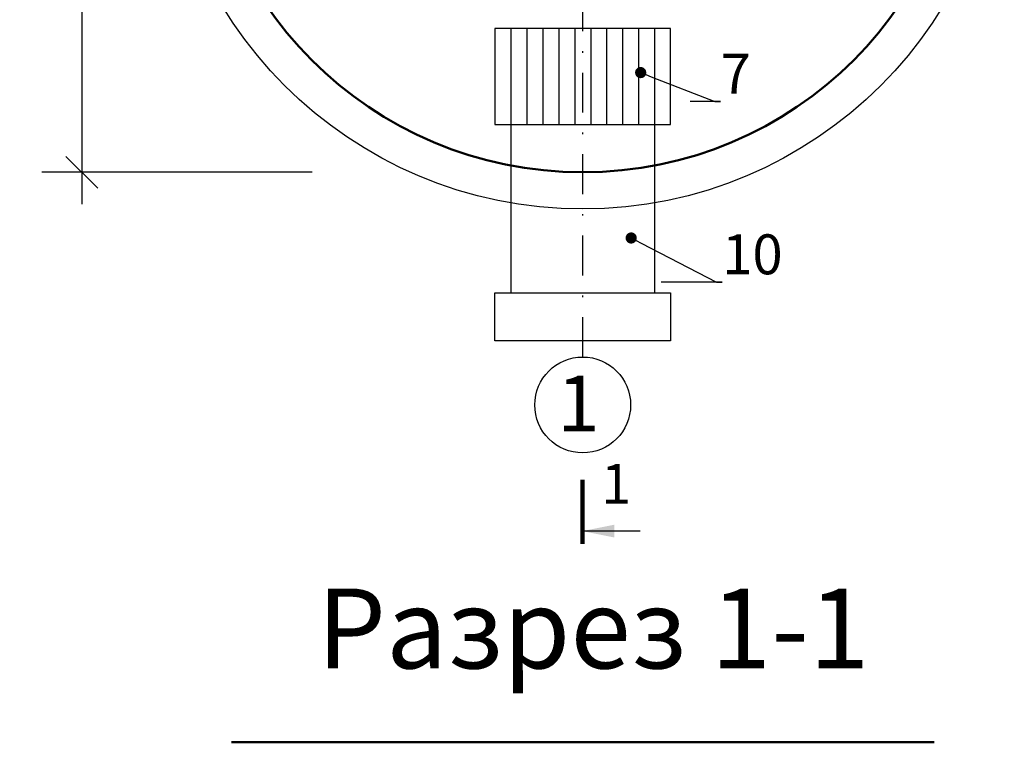
# Model space of a CAD drawing. Units: millimetres. Extents: x 7471 to 7891, y 1313 to 1610.
# Drawn here: x 7530 to 7591, y 1493 to 1538 of the extents above; entities that cross this region are included whole.
import ezdxf
from ezdxf import colors
from ezdxf.entities.mleader import LeaderData, LeaderLine
from ezdxf.math import Vec2, Vec3

# ---------------------------------------------------------------- set-up
doc = ezdxf.new("R2010")
doc.units = ezdxf.units.MM
doc.linetypes.add('DASHDOT', pattern=[1, 0.5, -0.25, 0, -0.25])
for name, color, linetype in [('2DS_OBP_EmuBA', 154, 'Continuous'), ('2DS_OBP_WIL', 124, 'Continuous'), ('CP_AXIS', 143, 'DASHDOT')]:
    doc.layers.add(name, color=color, linetype=linetype)
doc.layers.add('Основные', color=250, linetype='Continuous', lineweight=30)
doc.styles.add('ГОСТ', font='GOST_A.TTF', dxfattribs={"oblique": 10, "height": 2.5})
doc.styles.add('Гост А', font='GOST_A.TTF', dxfattribs={"oblique": 15})
doc.dimstyles.new('М 50', dxfattribs={"dimtxt": 2.5, "dimasz": 2, "dimexe": 2.5, "dimexo": 1, "dimgap": 1, "dimtad": 1, "dimdec": 1, "dimlfac": 50, "dimrnd": 1, "dimzin": 9, "dimtxsty": 'Гост А', "dimblk": 'OBLIQUE', "dimcen": 3, "dimdle": 2, "dimadec": 0, "dimazin": 0, "dimtfac": 1, "dimtdec": 1, "dimtmove": 1, "dimatfit": 3, "dimfxl": 1, "dimarcsym": 0})

# ---------------------------------------------------------------- blocks, each defined once
blk = doc.blocks.new('_Oblique')
at = {"color": 0, "linetype": 'ByBlock', "lineweight": -2}
blk.add_line((-0.5, -0.5), (0.5, 0.5), dxfattribs=at)
blk = doc.blocks.new('*D132')
at = {"layer": '2DS_OBP_EmuBA', "color": 0, "lineweight": -2, "ltscale": 3}
for p, q in [((7533.68, 1578.431), (7533.68, 1526.431)), ((7548.512, 1576.431), (7531.18, 1576.431)), ((7548.107, 1528.431), (7531.18, 1528.431))]:
    blk.add_line(p, q, dxfattribs=at)
at = {"layer": 'Defpoints', "color": 0, "ltscale": 3}
for p in [(7549.512, 1576.431), (7533.68, 1528.431), (7549.107, 1528.431)]:
    blk.add_point(p, dxfattribs=at)
at = {"layer": '2DS_OBP_EmuBA', "color": 0, "lineweight": -2, "ltscale": 3, "xscale": 2, "yscale": 2, "zscale": 2}
for p, rotation in [((7533.68, 1576.431), 90), ((7533.68, 1528.431), 270)]:
    blk.add_blockref('_Oblique', p, dxfattribs=dict(at, rotation=rotation))
at = {"layer": '2DS_OBP_EmuBA', "color": 0, "ltscale": 3, "insert": (7531.43, 1552.431), "char_height": 2.5, "attachment_point": 5, "rotation": 90, "style": 'Гост А'}
blk.add_mtext('2400', dxfattribs=at)
blk = doc.blocks.new('_Dot')
at = {"color": 0, "linetype": 'ByBlock', "lineweight": -2}
blk.add_line((-0.5, 0), (-1, 0), dxfattribs=at)
at = {"color": 0, "linetype": 'ByBlock', "const_width": 0.5}
blk.add_lwpolyline([(-0.25, 0, 1), (0.25, 0, 1)], format="xyb", close=True, dxfattribs=at)

msp = doc.modelspace()

# ---------------------------------------------------------------- linework, layer by layer
at = {"lineweight": 100, "ltscale": 0.4}
msp.add_line((7565.023, 1509.1694), (7565.023, 1505.1694), dxfattribs=at)
at = {"linetype": 'Continuous', "lineweight": 30}
msp.add_line((7568.6541, 1505.9694), (7565.023, 1505.9694), dxfattribs=at)
at = {"layer": '2DS_OBP_EmuBA', "color": 0, "ltscale": 3}
for p, q in [((7560.5457, 1537.4313), (7560.5457, 1531.4313)), ((7561.5457, 1537.4313), (7561.5457, 1531.4313)), ((7562.5457, 1537.4313), (7562.5457, 1531.4313)), ((7563.5457, 1537.4313), (7563.5457, 1531.4313)), ((7564.5457, 1537.4313), (7564.5457, 1531.4313)), ((7565.5457, 1537.4313), (7565.5457, 1531.4313)), ((7566.5457, 1537.4313), (7566.5457, 1531.4313)), ((7567.5457, 1537.4313), (7567.5457, 1531.4313)), ((7568.5457, 1537.4313), (7568.5457, 1531.4313)), ((7569.5457, 1537.4313), (7569.5457, 1531.4313))]:
    msp.add_line(p, q, dxfattribs=at)
at = {"layer": '2DS_OBP_EmuBA', "color": 5, "lineweight": 30, "ltscale": 3}
for p, q in [((7560.5457, 1531.4313), (7560.5457, 1520.8881)), ((7569.5457, 1531.4313), (7569.5457, 1520.8881)), ((7560.5457, 1520.8881), (7569.5457, 1520.8881))]:
    msp.add_line(p, q, dxfattribs=at)
for points in [[(7559.5457, 1537.4313), (7559.5457, 1531.4313), (7570.5457, 1531.4313), (7570.5457, 1537.4313)], [(7559.5457, 1520.8881), (7570.5457, 1520.8881), (7570.5457, 1517.8881), (7559.5457, 1517.8881)]]:
    msp.add_lwpolyline(points, close=True, dxfattribs=at)
at = {"layer": '2DS_OBP_EmuBA', "color": 0, "ltscale": 3}
for centre, radius in [((7565.0457, 1552.5375), 26.4016), ((7565.0457, 1513.868), 3)]:
    msp.add_circle(centre, radius, dxfattribs=at)
at = {"layer": '2DS_OBP_WIL', "color": 0, "lineweight": 50, "ltscale": 3}
msp.add_line((7587.0457, 1492.7479), (7543.0457, 1492.7479), dxfattribs=at)
msp.add_circle((7565.0457, 1552.4313), 24, dxfattribs=at)
at = {"layer": 'CP_AXIS', "ltscale": 5}
msp.add_line((7565.0457, 1516.868), (7565.0457, 1587.8909), dxfattribs=at)
at = {"layer": 'Основные', "color": 0, "linetype": 'Continuous', "lineweight": 60}
msp.add_solid([(7565.023, 1505.9694), (7567.023, 1505.5694), (7567.023, 1506.3694)], dxfattribs=at)

# ---------------------------------------------------------------- texts
at = {"color": 1, "insert": (7564.7709, 1513.9562), "char_height": 3.5, "width": 4.993998, "attachment_point": 5, "style": 'ГОСТ'}
msp.add_mtext('{\\C0;1}', dxfattribs=at)
at = {"layer": '2DS_OBP_EmuBA', "color": 0, "lineweight": 0, "attachment_point": 5, "style": 'ГОСТ'}
for s, insert, char_height, width in [('1', (7567.1471, 1508.6063), 2.5, 1.358675), ('Разрез 1-1', (7565.7056, 1499.2261), 5, 69.93)]:
    msp.add_mtext(s, dxfattribs=dict(at, insert=insert, char_height=char_height, width=width))

# ---------------------------------------------------------------- dimensions: what is measured, and where the dimension line sits
at = {"layer": '2DS_OBP_EmuBA', "color": 0, "ltscale": 3}
dim = msp.add_linear_dim(base=(7533.68, 1528.4313), p1=(7549.5125, 1576.4313), p2=(7549.1065, 1528.4313), angle=270, dimstyle='М 50', dxfattribs=at)
dim.commit()
dim.dimension.update_dxf_attribs({"geometry": '*D132', "text_midpoint": (7531.43, 1552.4313)})

# ---------------------------------------------------------------- leaders
ml = msp.add_multileader_mtext('Standard', dxfattribs=at)
ml.set_content('7', style='Гост А')
ml.set_leader_properties()
ml.set_arrow_properties(name='DOT')
ml.build(insert=Vec2(0, 0))
ml.multileader.update_dxf_attribs({"text_left_attachment_type": 6, "text_right_attachment_type": 6, "dogleg_length": 0.36, "arrow_head_size": 0.7})
ctx = ml.context
ctx.base_point, ctx.char_height, ctx.arrow_head_size, ctx.landing_gap_size, ctx.plane_origin = Vec3(7573.6789, 1532.8563), 2.5, 0.7, 0, Vec3(7568.6762, 1513.2877)
ctx.left_attachment, ctx.right_attachment = 6, 6
notes = []
notes.append((ctx, [(0, (1, 1, 0), (7573.3189, 1532.8563), (1, 0), 0.36, [(0, [(7568.6762, 1534.6739)], 0, [])])]))
ctx.mtext.insert, ctx.mtext.flow_direction = Vec3(7573.6789, 1535.8563), 5
ml = msp.add_multileader_mtext('Standard', dxfattribs=at)
ml.set_content('10', style='Гост А')
ml.set_leader_properties()
ml.set_arrow_properties(name='DOT')
ml.build(insert=Vec2(0, 0))
ml.multileader.update_dxf_attribs({"text_left_attachment_type": 6, "text_right_attachment_type": 6, "dogleg_length": 0.36, "arrow_head_size": 0.7})
ctx = ml.context
ctx.base_point, ctx.char_height, ctx.arrow_head_size, ctx.landing_gap_size, ctx.plane_origin = Vec3(7573.7815, 1521.5467), 2.5, 0.7, 0, Vec3(7568.0819, 1502.9329)
ctx.left_attachment, ctx.right_attachment = 6, 6
notes.append((ctx, [(0, (1, 1, 0), (7573.4215, 1521.5467), (1, 0), 0.36, [(0, [(7568.0819, 1524.3192)], 0, [])])]))
ctx.mtext.insert, ctx.mtext.flow_direction = Vec3(7573.7815, 1524.5467), 5
for ctx, leaders in notes:
    for number, flags, end, landing, length, lines in leaders:
        leader = LeaderData()
        leader.index, (leader.has_last_leader_line, leader.has_dogleg_vector, leader.attachment_direction) = number, flags
        leader.last_leader_point, leader.dogleg_vector, leader.dogleg_length = Vec3(end), Vec3(landing), length
        for number, points, colour, breaks in lines:
            line = LeaderLine()
            line.index, line.vertices, line.color, line.breaks = number, Vec3.list(points), colors.encode_raw_color(colour), breaks
            leader.lines.append(line)
        ctx.leaders.append(leader)

doc.saveas('drawing.dxf')
